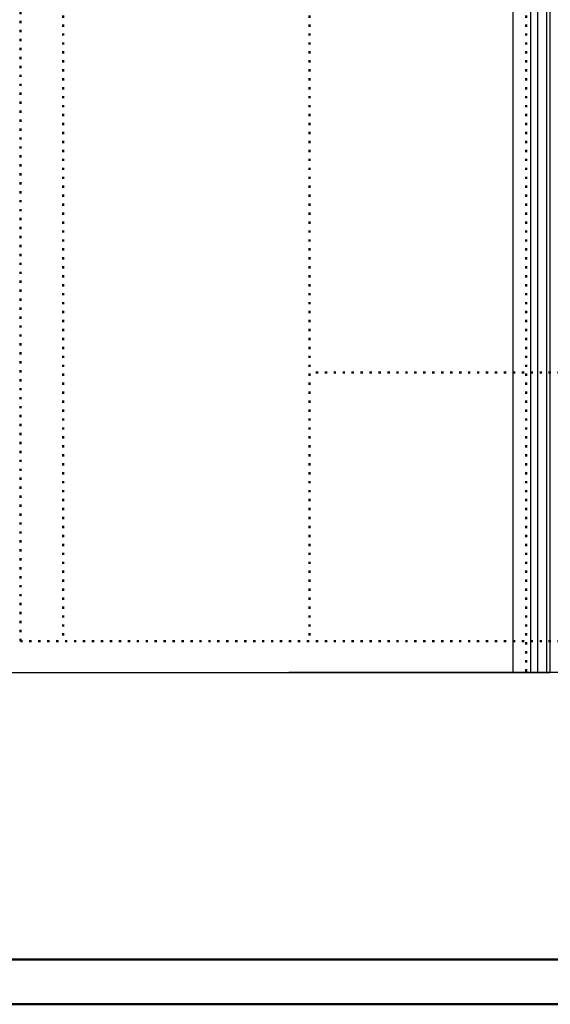
# Model space of a CAD drawing. Extents: x 2041 to 3723, y -237 to 951.
# Drawn here: x 2221 to 2339, y -237 to -17 of the extents above; entities that cross this region are included whole.
import ezdxf

# ---------------------------------------------------------------- set-up
doc = ezdxf.new("R2010")
doc.units = 0
doc.linetypes.add('DOT', pattern=[2, 0.5, -1.5])
doc.layers.get('0').update_dxf_attribs({"linetype": 'CONTINUOUS'})
doc.layers.add('DIM49', color=4, linetype='CONTINUOUS')
doc.layers.add('LE_ALL', color=7, linetype='CONTINUOUS', lineweight=50)

# ---------------------------------------------------------------- blocks, each defined once
blk = doc.blocks.new('DINA1_CI_00002', base_point=(2101.01667323, -227.05315228))
at = {"layer": 'LE_ALL', "color": 4}
blk.add_lwpolyline([(2041.01667323, -237.05312176), (3723.01664272, -237.05312176), (3723.01664272, 950.94687824), (2041.01667323, 950.94687824)], close=True, dxfattribs=at)
at = {"layer": 'LE_ALL'}
blk.add_lwpolyline([(2101.01667323, -227.05315228), (3713.01664272, -227.05315228), (3713.01664272, 940.94687824), (2101.01667323, 940.94687824)], close=True, dxfattribs=at)
blk = doc.blocks.new('ZBL2D00_00001')
blk.add_blockref('DINA1_CI_00002', (2101.01667323, -227.05315228))
blk = doc.blocks.new('_D32', base_point=(2338.95816092, -162.93087118))
at = {"layer": 'DIM49'}
blk.add_line((2207.7111669, -162.93087118), (2338.95816092, -162.93087118), dxfattribs=at)
blk = doc.blocks.new('_D40', base_point=(2330.7111692, 839.86663123))
at = {"layer": 'DIM49'}
blk.add_line((2160.26923042, -162.93087118), (2338.20628792, -162.93087118), dxfattribs=at)
blk = doc.blocks.new('BEMAßUNG_VERTIKAL_00242', base_point=(2403.94302918, 893.23046417))
at = {"layer": 'DIM49'}
for name, p in [('_D40', (2330.7111692, 839.86663123)), ('_D32', (2338.95816092, -162.93087118))]:
    blk.add_blockref(name, p, dxfattribs=at)
blk = doc.blocks.new('OKFF_00284', base_point=(2598.7218176, -141.71749227))
blk.add_line((2612.50868283, -162.93087118), (2280.7111692, -162.93087118))
blk = doc.blocks.new('A-9002250 GEKLAPPT_00319', base_point=(2389.24078605, 197.81915198))
at = {"layer": 'LE_ALL', "color": 1, "linetype": 'DOT'}
for p, q in [((2230.30340518, 197.81915198), (2230.28108239, -155.91375635)), ((2285.30340529, 197.81915198), (2285.28108239, -155.9154439)), ((2389.22194955, -95.91856058), (2285.28486878, -95.91529344))]:
    blk.add_line(p, q, dxfattribs=at)
blk.add_lwpolyline([(2389.24078605, 197.81915198), (2389.21810192, -155.91880487), (2220.78108275, -155.90800352), (2220.80340517, 197.81915198)], dxfattribs=at)
blk = doc.blocks.new('A-7115730-300_00326', base_point=(2373.71749864, 197.81915198))
for p, q in [((2336.21749864, 197.81915198), (2336.20628792, -162.93087118)), ((2338.21749864, 197.81915198), (2338.20628792, -162.93087118)), ((2338.96937164, 197.81915198), (2338.95816092, -162.93087118))]:
    blk.add_line(p, q)
blk.add_lwpolyline([(2373.71749864, 197.81915198), (2373.70628792, -162.93087118), (2334.70628792, -162.93087118), (2334.71749864, 197.81915198)])
blk = doc.blocks.new('IK_00329', base_point=(2333.7111692, 197.81915198))
at = {"layer": 'LE_ALL', "color": 1, "linetype": 'DOT'}
blk.add_line((2333.7111692, 197.81915198), (2333.7111692, -162.93087118), dxfattribs=at)
blk = doc.blocks.new('A-7122350_00328', base_point=(2330.7111692, 197.81915198))
blk.add_line((2330.7111692, 197.81915198), (2330.7111692, -162.93087118))
blk.add_blockref('IK_00329', (2333.7111692, 197.81915198))
blk = doc.blocks.new('A-9001440_00323')
for name, p in [('A-7122350_00328', (2330.7111692, 197.81915198)), ('A-7115730-300_00326', (2373.71749864, 197.81915198))]:
    blk.add_blockref(name, p)
blk = doc.blocks.new('VERTIKALSCHNITT_00201')
for name, p in [('BEMAßUNG_VERTIKAL_00242', (2403.94302918, 893.23046417)), ('A-9001440_00323', (0, 0)), ('A-9002250 GEKLAPPT_00319', (2389.24078605, 197.81915198)), ('OKFF_00284', (2598.7218176, -141.71749227))]:
    blk.add_blockref(name, p)

msp = doc.modelspace()

# ---------------------------------------------------------------- block references
for name in ['ZBL2D00_00001', 'VERTIKALSCHNITT_00201']:
    msp.add_blockref(name, (0, 0))

doc.saveas('drawing.dxf')
